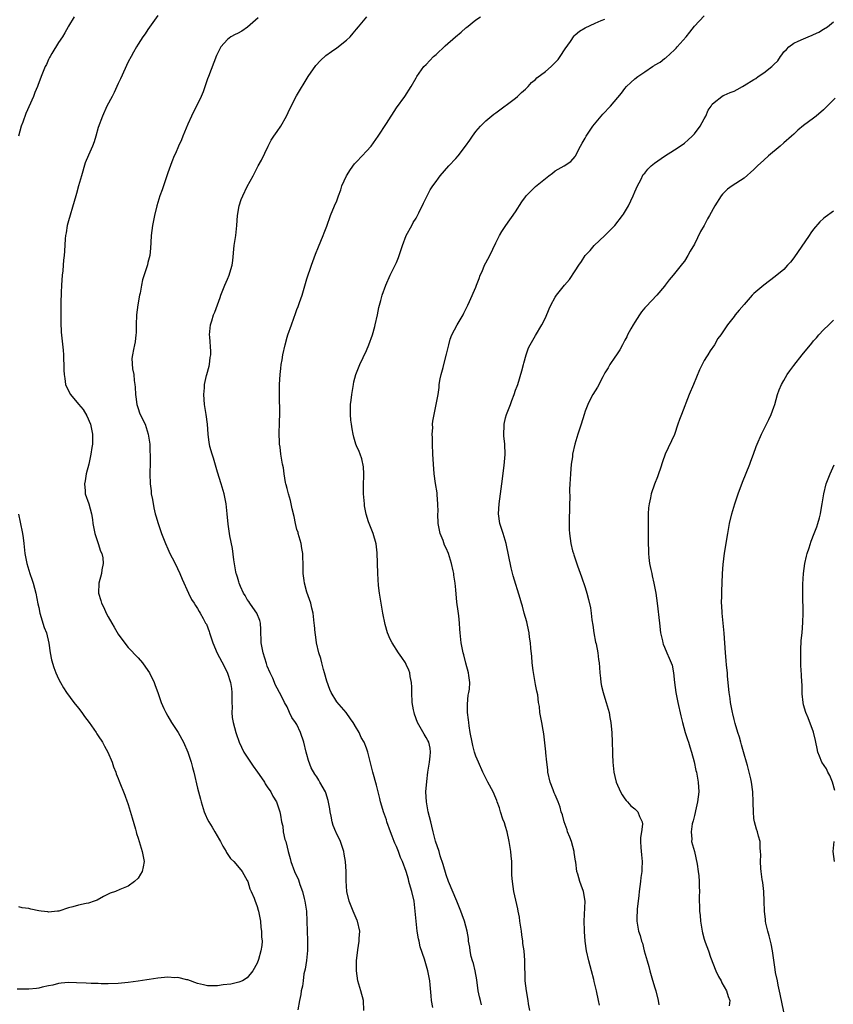
# Model space of a CAD drawing. Units: inches. Extents: x 2616000 to 2619000, y 1539000 to 1540764.
# Drawn here: x 2616893 to 2617057, y 1540016 to 1540214 of the extents above; entities that cross this region are included whole.
import ezdxf

# ---------------------------------------------------------------- set-up
doc = ezdxf.new("R2010")
doc.units = ezdxf.units.IN
doc.header["$MEASUREMENT"] = 0
doc.layers.add('LD26161539_10ft', color=93, linetype='Continuous')

msp = doc.modelspace()

# ---------------------------------------------------------------- linework, layer by layer
at = {"layer": 'LD26161539_10ft'}
for points, elevation in [([(2616921, 1540215.25), (2616919, 1540212.45), (2616918.42, 1540211.58), (2616917.99, 1540211), (2616917, 1540209.5), (2616916.7, 1540209), (2616916.11, 1540207.89), (2616915.58, 1540207), (2616915, 1540205.92), (2616913.46, 1540202.54), (2616913, 1540201.58), (2616912.22, 1540199.78), (2616911.76, 1540199), (2616910.74, 1540197), (2616909.82, 1540195), (2616909, 1540192.71), (2616908.52, 1540191), (2616908.13, 1540189.87), (2616907.8, 1540189), (2616907, 1540187.19), (2616906.38, 1540185.62), (2616905.58, 1540183), (2616905, 1540181), (2616904.58, 1540179.42), (2616904.45, 1540179), (2616904.16, 1540177.84), (2616903, 1540173.97), (2616902.76, 1540173), (2616902.5, 1540171.5), (2616902.4, 1540171), (2616902.35, 1540170.35), (2616902.17, 1540167.83), (2616902.14, 1540167), (2616902, 1540166), (2616901.95, 1540165), (2616901.86, 1540163.87), (2616901.75, 1540163), (2616901.59, 1540161), (2616901.5, 1540159.5), (2616901.46, 1540157.46), (2616901.47, 1540153.47), (2616901.55, 1540151.55), (2616901.64, 1540150.36), (2616901.92, 1540147.92), (2616901.97, 1540147), (2616901.99, 1540146.01), (2616902.05, 1540145), (2616902.08, 1540143.92), (2616902.13, 1540143), (2616902.23, 1540142.23), (2616902.42, 1540141), (2616903, 1540139.71), (2616903.37, 1540139), (2616905, 1540137.02), (2616905.97, 1540135.97), (2616906.72, 1540134.72), (2616907.41, 1540133), (2616907.71, 1540131.71), (2616907.82, 1540131), (2616907.83, 1540129.83), (2616907.8, 1540129), (2616907.67, 1540128.33), (2616907.49, 1540127), (2616907.06, 1540125), (2616906.56, 1540123), (2616906.35, 1540121.65), (2616906.2, 1540121), (2616906.36, 1540119.64), (2616906.34, 1540119), (2616907.08, 1540117), (2616907.61, 1540115), (2616907.81, 1540113.81), (2616907.87, 1540113), (2616908.28, 1540111), (2616908.99, 1540109.01), (2616909.47, 1540107.47), (2616909.68, 1540107), (2616909.88, 1540106.12), (2616909.97, 1540105), (2616909.71, 1540103.71), (2616909.65, 1540103), (2616909.09, 1540101), (2616909.01, 1540099), (2616909.51, 1540097.51), (2616909.63, 1540097), (2616910.12, 1540096.12), (2616910.6, 1540095), (2616911, 1540094.24), (2616911.7, 1540093), (2616912.18, 1540092.18), (2616913, 1540090.76), (2616913.72, 1540089.72), (2616915, 1540088.1), (2616917, 1540085.97), (2616917.87, 1540085), (2616919, 1540083.48), (2616919.32, 1540083), (2616920.25, 1540081), (2616920.46, 1540080.46), (2616920.95, 1540079), (2616921.68, 1540077), (2616922.22, 1540075.77), (2616922.59, 1540075), (2616923, 1540074.26), (2616923.73, 1540073), (2616925.06, 1540071), (2616926.13, 1540069), (2616927.04, 1540067), (2616927.69, 1540065), (2616927.95, 1540063.95), (2616928.22, 1540063), (2616929, 1540059.78), (2616929.57, 1540057.57), (2616929.68, 1540057), (2616930.3, 1540055), (2616930.51, 1540054.51), (2616931, 1540053.47), (2616931.26, 1540053), (2616931.91, 1540051.91), (2616932.49, 1540051), (2616933.38, 1540049.38), (2616933.6, 1540049), (2616934.08, 1540048.08), (2616934.73, 1540047), (2616934.82, 1540046.82), (2616935.62, 1540045.62), (2616936.27, 1540045), (2616937, 1540044.11), (2616937.97, 1540043), (2616939, 1540041.2), (2616939.08, 1540041), (2616939.49, 1540039.49), (2616939.74, 1540039), (2616940.39, 1540037.61), (2616940.6, 1540037), (2616940.69, 1540036.69), (2616941, 1540035.98), (2616941.2, 1540035.2), (2616941.28, 1540035), (2616941.62, 1540033), (2616941.74, 1540031.74), (2616941.85, 1540031), (2616941.86, 1540029.86), (2616941.97, 1540029), (2616941.89, 1540028.11), (2616941.75, 1540027), (2616941.27, 1540025.27), (2616941, 1540024.55), (2616940.09, 1540023), (2616939, 1540021.57), (2616938.03, 1540021), (2616937.29, 1540020.71), (2616937, 1540020.63), (2616935.66, 1540020.34), (2616934.16, 1540020.16), (2616933, 1540019.97), (2616931, 1540019.98), (2616930.16, 1540020.16), (2616929, 1540020.46), (2616927, 1540021.17), (2616926.82, 1540021.18), (2616925, 1540021.64), (2616924.38, 1540021.62), (2616923, 1540021.73), (2616921, 1540021.55), (2616919.26, 1540021.26), (2616918.8, 1540021.2), (2616917, 1540020.89), (2616915, 1540020.62), (2616913, 1540020.46), (2616911, 1540020.4), (2616909.59, 1540020.41), (2616909, 1540020.44), (2616907.54, 1540020.47), (2616906.54, 1540020.54), (2616904.61, 1540020.61), (2616903, 1540020.66), (2616901.5, 1540020.5), (2616901, 1540020.47), (2616899.87, 1540020.13), (2616899, 1540019.97), (2616897.71, 1540019.71), (2616897, 1540019.5), (2616896.58, 1540019.42), (2616895, 1540019.32), (2616894.69, 1540019.31), (2616892.66, 1540019.34)], 9640), ([(2616904.13, 1540215), (2616903, 1540213.12), (2616902.95, 1540213), (2616902.24, 1540211.76), (2616901.76, 1540211), (2616901, 1540209.86), (2616899.63, 1540207.63), (2616899.28, 1540207), (2616899.2, 1540206.8), (2616899, 1540206.43), (2616898.56, 1540205.44), (2616898.27, 1540205), (2616897.49, 1540203), (2616896.82, 1540201.18), (2616896.77, 1540201), (2616896.23, 1540199.77), (2616895.95, 1540199), (2616894.42, 1540195.58), (2616893.79, 1540193.79), (2616893.49, 1540193), (2616892.93, 1540191)], 9650), ([(2616941.18, 1540214.82), (2616939.05, 1540212.95), (2616937.88, 1540212.12), (2616937, 1540211.64), (2616936.55, 1540211.45), (2616935.66, 1540211), (2616935, 1540210.46), (2616933.69, 1540209), (2616933, 1540207.64), (2616932.81, 1540207.19), (2616931.17, 1540203), (2616931, 1540202.55), (2616930.09, 1540199.91), (2616929.71, 1540199), (2616927.74, 1540195), (2616927, 1540193.37), (2616926, 1540191), (2616925.74, 1540190.26), (2616925.14, 1540189), (2616924.53, 1540187.47), (2616924.3, 1540187), (2616923.83, 1540185.83), (2616923, 1540183.6), (2616921.84, 1540180.16), (2616921.39, 1540179), (2616920.75, 1540177), (2616920.28, 1540175), (2616919.91, 1540173), (2616919.67, 1540171), (2616919.58, 1540169.58), (2616919.53, 1540168.47), (2616919.35, 1540167), (2616919, 1540165.53), (2616918.89, 1540165.11), (2616917.91, 1540162.09), (2616917.69, 1540161), (2616917.4, 1540159.4), (2616917.3, 1540159), (2616916.95, 1540157.05), (2616916.7, 1540155), (2616916.61, 1540153), (2616916.6, 1540151.4), (2616916.55, 1540151), (2616916.43, 1540149.57), (2616916.27, 1540149), (2616916.06, 1540148.06), (2616915.86, 1540147), (2616915.78, 1540146.22), (2616915.86, 1540144.14), (2616916.15, 1540143), (2616916.19, 1540141.81), (2616916.37, 1540141), (2616916.45, 1540140.45), (2616916.49, 1540139), (2616916.54, 1540138.54), (2616916.74, 1540137), (2616917, 1540136.17), (2616917.32, 1540135.32), (2616917.45, 1540135), (2616918.41, 1540133), (2616919.06, 1540131), (2616919.36, 1540129), (2616919.4, 1540127.4), (2616919.47, 1540127), (2616919.41, 1540125.41), (2616919.47, 1540125), (2616919.38, 1540123.38), (2616919.4, 1540123), (2616919.41, 1540121), (2616919.62, 1540119.62), (2616919.66, 1540119), (2616919.89, 1540117.89), (2616920.19, 1540116.19), (2616920.47, 1540115), (2616920.56, 1540114.56), (2616921.02, 1540113), (2616921.71, 1540111), (2616922.52, 1540109), (2616923, 1540107.93), (2616923.39, 1540107), (2616923.86, 1540106.14), (2616924.45, 1540105), (2616925.44, 1540103), (2616925.85, 1540101.85), (2616927.14, 1540099), (2616927.76, 1540097.76), (2616928.29, 1540097), (2616928.56, 1540096.56), (2616929, 1540095.92), (2616929.32, 1540095.32), (2616929.53, 1540095), (2616930.08, 1540093.92), (2616930.6, 1540093), (2616930.76, 1540092.76), (2616931.31, 1540091.31), (2616931.37, 1540091), (2616931.82, 1540089.82), (2616932.06, 1540089), (2616932.96, 1540086.96), (2616934.34, 1540084.34), (2616935, 1540082.92), (2616935.64, 1540081), (2616935.83, 1540079.83), (2616935.91, 1540079), (2616935.89, 1540077), (2616935.92, 1540076.08), (2616935.89, 1540075), (2616935.98, 1540073.98), (2616936.15, 1540073), (2616936.66, 1540071), (2616936.75, 1540070.75), (2616937.35, 1540069), (2616938.31, 1540067), (2616939.61, 1540065), (2616940.18, 1540064.18), (2616941.04, 1540063), (2616941.82, 1540061.82), (2616942.43, 1540061), (2616942.62, 1540060.62), (2616943, 1540060.04), (2616943.73, 1540059), (2616944.14, 1540058.14), (2616944.88, 1540057), (2616945.41, 1540055.41), (2616945.56, 1540055), (2616945.66, 1540054.35), (2616945.89, 1540053), (2616946.12, 1540052.12), (2616946.24, 1540051), (2616946.57, 1540049.43), (2616946.72, 1540049), (2616947, 1540047.86), (2616947.19, 1540047), (2616947.6, 1540045.6), (2616947.74, 1540045), (2616948.52, 1540043), (2616949.3, 1540041.3), (2616949.59, 1540040.41), (2616950.11, 1540039), (2616950.46, 1540037.54), (2616950.61, 1540037), (2616950.88, 1540035), (2616950.96, 1540033), (2616951.02, 1540031), (2616951.13, 1540029.13), (2616951.11, 1540027.11), (2616950.9, 1540025.1), (2616950.67, 1540023.33), (2616950.4, 1540022.4), (2616950.22, 1540021), (2616950.1, 1540019.9), (2616949.86, 1540019), (2616949.76, 1540018.24), (2616949.52, 1540017), (2616949.18, 1540015.18)], 9630), ([(2616962.44, 1540015), (2616962.36, 1540017), (2616961.84, 1540019), (2616961.26, 1540021), (2616960.97, 1540023), (2616960.97, 1540025), (2616961.23, 1540027.23), (2616961.55, 1540029), (2616961.54, 1540029.54), (2616961.62, 1540031), (2616961.17, 1540033), (2616961.13, 1540033.13), (2616960.32, 1540035), (2616959.52, 1540037), (2616959.05, 1540039), (2616958.9, 1540041.1), (2616958.89, 1540043), (2616958.77, 1540045), (2616958.49, 1540046.49), (2616958.42, 1540047), (2616958.16, 1540047.84), (2616957.73, 1540049), (2616956.86, 1540050.86), (2616956.82, 1540051), (2616956.27, 1540052.27), (2616956.11, 1540053), (2616955.9, 1540054.1), (2616955.68, 1540055), (2616955.59, 1540055.59), (2616955.27, 1540057.27), (2616954.81, 1540058.81), (2616954.72, 1540059), (2616953.63, 1540061), (2616953.37, 1540061.37), (2616953, 1540062.02), (2616952.61, 1540062.61), (2616951.86, 1540063.86), (2616951.31, 1540065.31), (2616951, 1540066.55), (2616950.86, 1540067), (2616950.39, 1540069), (2616949.73, 1540071), (2616949, 1540072.55), (2616948.7, 1540073), (2616947.99, 1540073.99), (2616947.49, 1540075), (2616947, 1540076.11), (2616946.47, 1540077), (2616946.02, 1540077.98), (2616945.5, 1540079), (2616945, 1540079.87), (2616944.62, 1540080.62), (2616944.5, 1540081), (2616944.12, 1540081.88), (2616943.57, 1540083), (2616943, 1540084.31), (2616942.84, 1540084.84), (2616942.21, 1540087), (2616941.81, 1540089), (2616941.73, 1540091.73), (2616941.64, 1540093), (2616941.51, 1540093.51), (2616940.89, 1540095), (2616940.14, 1540096.14), (2616939.49, 1540097), (2616939.31, 1540097.31), (2616939, 1540097.74), (2616938.54, 1540098.54), (2616938.24, 1540099), (2616937.62, 1540100.38), (2616937.38, 1540101), (2616937.32, 1540101.32), (2616937, 1540102.25), (2616936.84, 1540102.84), (2616936.78, 1540103), (2616936.7, 1540103.3), (2616936.26, 1540105.74), (2616936, 1540108), (2616935.47, 1540110.53), (2616935.12, 1540112.88), (2616934.93, 1540115), (2616934.71, 1540117), (2616934.31, 1540119), (2616933.74, 1540121), (2616933, 1540123.34), (2616932.18, 1540126.18), (2616931.9, 1540127), (2616931.48, 1540128.52), (2616931.37, 1540129), (2616931.35, 1540129.35), (2616931.1, 1540131), (2616930.95, 1540133), (2616930.7, 1540135), (2616930.41, 1540137), (2616930.25, 1540139), (2616930.36, 1540140.36), (2616930.38, 1540141), (2616930.81, 1540142.81), (2616930.84, 1540143), (2616931.29, 1540144.71), (2616931.39, 1540145), (2616931.54, 1540146.46), (2616931.63, 1540147), (2616931.63, 1540147.63), (2616931.42, 1540150.58), (2616931.41, 1540151), (2616931.61, 1540153), (2616931.84, 1540153.84), (2616932.21, 1540155), (2616932.45, 1540155.55), (2616933.51, 1540158.49), (2616933.66, 1540159), (2616934.45, 1540161), (2616935, 1540162.2), (2616935.34, 1540163), (2616935.47, 1540163.47), (2616935.94, 1540165), (2616936.06, 1540165.94), (2616936.35, 1540169), (2616936.68, 1540171), (2616936.92, 1540173), (2616937.03, 1540175), (2616937.34, 1540177), (2616937.79, 1540178.21), (2616938.1, 1540179), (2616939, 1540180.86), (2616940.18, 1540183), (2616941.21, 1540185), (2616941.84, 1540186.16), (2616943.17, 1540189), (2616943.83, 1540190.17), (2616944.32, 1540191), (2616945, 1540191.94), (2616945.74, 1540193), (2616946.86, 1540195), (2616947.53, 1540196.47), (2616948.9, 1540199.1), (2616951.26, 1540203), (2616952.8, 1540205.2), (2616953.76, 1540206.24), (2616954.81, 1540207.19), (2616955.95, 1540208.05), (2616957, 1540208.75), (2616959, 1540210.32), (2616959.68, 1540211), (2616960.3, 1540211.7), (2616961, 1540212.52), (2616961.36, 1540213), (2616963.04, 1540215)], 9620), ([(2616976.37, 1540015.63), (2616976.11, 1540017), (2616975.99, 1540017.99), (2616975.84, 1540020.16), (2616975.75, 1540021), (2616975.37, 1540023), (2616974.64, 1540025.36), (2616973.83, 1540027.83), (2616973.58, 1540029), (2616973.46, 1540029.46), (2616973.21, 1540031), (2616972.97, 1540033), (2616972.81, 1540035), (2616972.56, 1540037), (2616972.1, 1540039), (2616971.84, 1540039.84), (2616971.55, 1540041), (2616971.42, 1540041.42), (2616971.01, 1540043), (2616970.27, 1540045), (2616969.84, 1540045.84), (2616969.42, 1540047), (2616969, 1540048), (2616968.68, 1540048.68), (2616968.57, 1540049), (2616968.13, 1540050.13), (2616967.81, 1540051), (2616967.12, 1540053), (2616967, 1540053.4), (2616966.4, 1540055), (2616966.11, 1540056.11), (2616965.8, 1540057), (2616965.69, 1540057.69), (2616965.32, 1540059), (2616965, 1540060.36), (2616964.27, 1540063), (2616963.27, 1540067), (2616963, 1540067.79), (2616962.52, 1540069), (2616961.95, 1540069.95), (2616961.5, 1540071), (2616961.29, 1540071.29), (2616961, 1540071.84), (2616960.31, 1540073), (2616959.74, 1540073.74), (2616958.93, 1540075), (2616957, 1540077.16), (2616955.86, 1540079), (2616955.59, 1540079.59), (2616955, 1540081.3), (2616954.57, 1540083), (2616954.36, 1540083.64), (2616954, 1540085), (2616953.83, 1540085.83), (2616953.42, 1540087), (2616952.94, 1540089), (2616952.72, 1540090.72), (2616952.64, 1540091), (2616952.54, 1540092.54), (2616952.46, 1540093), (2616952.37, 1540093.63), (2616952.24, 1540095), (2616952.01, 1540096.01), (2616951.78, 1540097), (2616951, 1540099.23), (2616950.51, 1540101), (2616950.46, 1540101.54), (2616950.26, 1540103), (2616950.22, 1540104.22), (2616950.24, 1540105), (2616950.17, 1540106.17), (2616950.15, 1540107), (2616950, 1540108), (2616949.81, 1540109), (2616949.66, 1540109.66), (2616949.26, 1540111), (2616949.21, 1540111.21), (2616949, 1540111.83), (2616948.71, 1540113), (2616948.42, 1540114.42), (2616948, 1540116), (2616947.81, 1540117), (2616947.69, 1540117.69), (2616947.27, 1540119), (2616947.25, 1540119.25), (2616947, 1540120.11), (2616946.84, 1540120.84), (2616946.78, 1540121), (2616946.7, 1540121.3), (2616946.41, 1540123), (2616946.26, 1540124.26), (2616946.1, 1540125), (2616945.77, 1540127), (2616945.59, 1540128.41), (2616945.5, 1540129), (2616945.47, 1540129.46), (2616945.43, 1540131), (2616945.44, 1540131.44), (2616945.5, 1540133), (2616945.53, 1540135.53), (2616945.47, 1540138.53), (2616945.47, 1540140.53), (2616945.48, 1540141), (2616945.59, 1540143), (2616945.75, 1540144.25), (2616945.83, 1540145), (2616946.02, 1540145.98), (2616946.18, 1540147), (2616946.59, 1540149), (2616947, 1540150.53), (2616947.14, 1540151), (2616947.88, 1540153), (2616948.37, 1540154.37), (2616948.72, 1540155.28), (2616949, 1540156.09), (2616949.26, 1540156.74), (2616949.49, 1540157.49), (2616950.02, 1540159), (2616951, 1540162.26), (2616951.93, 1540165), (2616952.74, 1540167.26), (2616953.31, 1540168.69), (2616954.27, 1540171), (2616954.46, 1540171.54), (2616955, 1540172.89), (2616955.74, 1540175), (2616956.56, 1540177), (2616957, 1540178), (2616957.35, 1540179), (2616957.8, 1540180.2), (2616958.06, 1540181), (2616958.97, 1540183), (2616959.75, 1540184.25), (2616960.61, 1540185.39), (2616961, 1540185.82), (2616962.14, 1540187), (2616963, 1540187.99), (2616963.93, 1540189), (2616965.36, 1540191), (2616967, 1540193.52), (2616969, 1540196.67), (2616970.68, 1540199), (2616971.98, 1540201), (2616973, 1540202.76), (2616973.12, 1540203), (2616974.56, 1540205), (2616975, 1540205.42), (2616975.75, 1540206.25), (2616976.5, 1540207), (2616977, 1540207.45), (2616978.82, 1540209.18), (2616980.92, 1540211), (2616982.08, 1540211.92), (2616983, 1540212.76), (2616983.14, 1540212.86), (2616985, 1540214.37), (2616985.97, 1540215)], 9610), ([(2616986.17, 1540016.17), (2616985.92, 1540017), (2616985.74, 1540017.74), (2616985.49, 1540019), (2616985.18, 1540021.18), (2616984.85, 1540023), (2616984.51, 1540024.51), (2616984.35, 1540025), (2616984.1, 1540025.9), (2616983.85, 1540027), (2616983.77, 1540027.77), (2616983.55, 1540029), (2616983.51, 1540029.51), (2616983.26, 1540031), (2616983, 1540031.98), (2616982.7, 1540033), (2616982.28, 1540034.28), (2616981.96, 1540035), (2616981.71, 1540035.71), (2616981.18, 1540037), (2616979.49, 1540041), (2616979, 1540042.31), (2616978.43, 1540044.43), (2616977.85, 1540046.15), (2616977.61, 1540047), (2616976.91, 1540049.09), (2616976.42, 1540051), (2616976.15, 1540052.15), (2616975.93, 1540053), (2616975.44, 1540055), (2616975.07, 1540057), (2616974.97, 1540059), (2616975.11, 1540061.11), (2616975.35, 1540063), (2616975.7, 1540065), (2616975.78, 1540066.22), (2616975.89, 1540067), (2616975.8, 1540067.8), (2616975.51, 1540069), (2616975.35, 1540069.35), (2616975, 1540069.98), (2616974.62, 1540070.62), (2616973.28, 1540073), (2616972.66, 1540074.66), (2616972.56, 1540075), (2616972.48, 1540075.52), (2616972.2, 1540077), (2616972.11, 1540079), (2616972.1, 1540080.1), (2616972.05, 1540081), (2616971.79, 1540082.21), (2616971.69, 1540083), (2616971.53, 1540083.53), (2616971, 1540084.68), (2616970.82, 1540085), (2616970.09, 1540086.09), (2616969.44, 1540087), (2616968.13, 1540089), (2616967.74, 1540089.74), (2616967.24, 1540091), (2616966.73, 1540092.73), (2616966.27, 1540095), (2616965.93, 1540097), (2616965.83, 1540097.83), (2616965.63, 1540099), (2616965.44, 1540100.56), (2616965.27, 1540103), (2616965.15, 1540107.15), (2616964.94, 1540108.94), (2616964.31, 1540111), (2616963.37, 1540113.37), (2616962.92, 1540114.93), (2616962.62, 1540116.62), (2616962.57, 1540117), (2616962.39, 1540119), (2616962.39, 1540120.39), (2616962.37, 1540121), (2616962.46, 1540122.46), (2616962.43, 1540123), (2616962.41, 1540124.41), (2616962.08, 1540126.08), (2616961.71, 1540127), (2616961.53, 1540127.53), (2616961, 1540128.68), (2616960.87, 1540129), (2616960.43, 1540130.43), (2616960.28, 1540131), (2616960.08, 1540132.08), (2616959.94, 1540133), (2616959.85, 1540133.85), (2616959.77, 1540135), (2616959.8, 1540136.2), (2616959.8, 1540137), (2616959.88, 1540137.88), (2616960.02, 1540139), (2616960.36, 1540141), (2616960.47, 1540141.53), (2616960.84, 1540143), (2616961.63, 1540145), (2616963, 1540147.87), (2616963.47, 1540149), (2616964.19, 1540151), (2616964.68, 1540152.68), (2616964.76, 1540153), (2616965.2, 1540155), (2616965.47, 1540156.53), (2616965.89, 1540157.89), (2616966.16, 1540159), (2616966.88, 1540161), (2616967.77, 1540163), (2616968.75, 1540165), (2616969, 1540165.57), (2616969.41, 1540166.59), (2616970.23, 1540169), (2616971, 1540170.98), (2616972.13, 1540173), (2616972.42, 1540173.58), (2616973, 1540174.51), (2616973.27, 1540175), (2616973.54, 1540175.54), (2616974.47, 1540177.53), (2616975, 1540178.55), (2616975.13, 1540178.87), (2616975.84, 1540180.16), (2616976.36, 1540181), (2616977, 1540181.85), (2616977.46, 1540182.53), (2616977.81, 1540183), (2616979.57, 1540185), (2616981, 1540186.52), (2616981.42, 1540187), (2616982.95, 1540189), (2616983.82, 1540190.18), (2616984.34, 1540191), (2616985, 1540191.96), (2616985.95, 1540193), (2616987, 1540194.07), (2616988.61, 1540195.39), (2616989, 1540195.69), (2616993, 1540198.62), (2616993.42, 1540199), (2616994.2, 1540199.8), (2616995, 1540200.43), (2616995.53, 1540201), (2616996.2, 1540201.8), (2616997, 1540202.4), (2616997.29, 1540202.71), (2616999, 1540204.03), (2617000.17, 1540205), (2617000.6, 1540205.4), (2617001, 1540205.8), (2617001.58, 1540206.42), (2617001.99, 1540207), (2617003, 1540208.59), (2617004.04, 1540210.04), (2617004.81, 1540211.19), (2617005, 1540211.36), (2617005.91, 1540212.09), (2617007, 1540212.77), (2617009, 1540213.71), (2617010.25, 1540214.25), (2617011, 1540214.55)], 9600), ([(2616995.86, 1540015), (2616995.63, 1540016.37), (2616995.57, 1540017), (2616995.19, 1540019), (2616994.95, 1540021), (2616994.89, 1540025.11), (2616994.73, 1540027), (2616994.5, 1540028.5), (2616994.47, 1540029), (2616994.26, 1540030.26), (2616994.18, 1540031), (2616993.88, 1540033), (2616993.78, 1540033.78), (2616993.52, 1540035), (2616993.46, 1540035.46), (2616992.67, 1540039), (2616992.36, 1540041), (2616992.28, 1540042.28), (2616992.25, 1540043), (2616992.26, 1540043.74), (2616992.23, 1540045), (2616992.13, 1540046.13), (2616992.08, 1540047), (2616991.75, 1540049), (2616991.29, 1540051), (2616991, 1540052.03), (2616990.76, 1540052.76), (2616990.47, 1540053.53), (2616989.97, 1540055), (2616989.79, 1540055.79), (2616989.31, 1540057), (2616989.25, 1540057.25), (2616989, 1540057.76), (2616988.5, 1540059), (2616987.45, 1540061), (2616987, 1540061.75), (2616986.6, 1540062.6), (2616986.43, 1540063), (2616985.51, 1540065), (2616985, 1540066.23), (2616984.73, 1540067), (2616984.37, 1540068.37), (2616984.24, 1540069), (2616983.87, 1540071), (2616983.66, 1540072.34), (2616983.57, 1540073), (2616983.53, 1540073.53), (2616983.36, 1540075), (2616983.34, 1540076.66), (2616983.49, 1540078.51), (2616983.6, 1540079), (2616983.71, 1540079.71), (2616983.78, 1540081), (2616983.59, 1540082.41), (2616983.53, 1540083), (2616983, 1540084.95), (2616982.58, 1540086.58), (2616982.48, 1540087), (2616982.07, 1540089), (2616981.82, 1540091), (2616981.76, 1540091.76), (2616981.69, 1540093), (2616981.56, 1540094.44), (2616981.42, 1540095.42), (2616981.2, 1540097.2), (2616981, 1540099.67), (2616980.87, 1540101), (2616980.61, 1540102.61), (2616980.57, 1540103), (2616980.47, 1540103.53), (2616980.13, 1540105), (2616979.49, 1540107), (2616979, 1540108.06), (2616978.69, 1540108.69), (2616978.41, 1540109.59), (2616977.84, 1540111), (2616977.66, 1540111.66), (2616977.44, 1540113), (2616977.37, 1540115), (2616977.39, 1540115.39), (2616977.38, 1540117), (2616977.23, 1540118.77), (2616977.22, 1540119.22), (2616976.9, 1540121.1), (2616976.64, 1540123), (2616976.47, 1540125), (2616976.36, 1540127), (2616976.27, 1540129), (2616976.27, 1540130.27), (2616976.24, 1540131), (2616976.32, 1540132.32), (2616976.31, 1540133), (2616976.34, 1540133.66), (2616976.59, 1540135), (2616977.05, 1540137), (2616977.4, 1540139), (2616977.6, 1540140.4), (2616977.65, 1540141), (2616977.85, 1540142.15), (2616978.01, 1540143), (2616978.4, 1540144.4), (2616978.54, 1540145), (2616979.1, 1540147.1), (2616979.54, 1540149), (2616979.87, 1540150.13), (2616980.19, 1540151), (2616981.27, 1540153), (2616982.43, 1540155), (2616982.61, 1540155.39), (2616983, 1540156.14), (2616983.26, 1540156.74), (2616983.4, 1540157), (2616983.74, 1540157.74), (2616985, 1540160.6), (2616985.15, 1540161), (2616985.69, 1540162.31), (2616985.91, 1540163), (2616986.25, 1540163.75), (2616986.76, 1540165), (2616987, 1540165.49), (2616987.8, 1540167), (2616989, 1540169.5), (2616989.76, 1540171), (2616990.22, 1540171.78), (2616991.02, 1540173), (2616993, 1540175.79), (2616994.26, 1540177.74), (2616995, 1540178.79), (2616995.17, 1540179), (2616997, 1540180.84), (2616999, 1540182.5), (2616999.73, 1540183), (2617000.46, 1540183.54), (2617001, 1540183.99), (2617002.81, 1540185), (2617004.12, 1540185.88), (2617005, 1540186.91), (2617005.06, 1540187), (2617006.08, 1540189), (2617006.43, 1540189.57), (2617007, 1540190.57), (2617007.19, 1540191), (2617008.57, 1540193), (2617010.6, 1540195.4), (2617012.14, 1540197), (2617014.33, 1540199.67), (2617015, 1540200.6), (2617015.37, 1540201), (2617016.23, 1540201.77), (2617017, 1540202.51), (2617017.6, 1540203), (2617019, 1540203.95), (2617020.6, 1540205), (2617020.86, 1540205.14), (2617021, 1540205.25), (2617022.13, 1540205.87), (2617023, 1540206.6), (2617023.23, 1540206.77), (2617025, 1540208.38), (2617025.31, 1540208.69), (2617025.57, 1540209), (2617027.32, 1540211), (2617028.09, 1540211.91), (2617029, 1540213.13), (2617031, 1540215.21)], 9590), ([(2617009.89, 1540016.11), (2617009.71, 1540017), (2617009.27, 1540019), (2617008.83, 1540020.83), (2617008.75, 1540021.25), (2617008.31, 1540023), (2617008, 1540024), (2617007.75, 1540025), (2617007.3, 1540027), (2617007.05, 1540029), (2617006.91, 1540030.91), (2617006.87, 1540031.13), (2617006.81, 1540033), (2617006.99, 1540037), (2617006.69, 1540039), (2617006.23, 1540040.23), (2617005.97, 1540041), (2617005.54, 1540042.46), (2617005.34, 1540043), (2617005.12, 1540044.88), (2617005.07, 1540045.07), (2617004.83, 1540046.83), (2617004.82, 1540047), (2617004.24, 1540049), (2617003.92, 1540049.92), (2617003.49, 1540051), (2617003.4, 1540051.4), (2617002.77, 1540053), (2617002.43, 1540054.43), (2617002.19, 1540055), (2617001.96, 1540055.96), (2617001.57, 1540057), (2617001, 1540058.39), (2617000.81, 1540058.81), (2617000.6, 1540059.4), (2616999.96, 1540061), (2616999.51, 1540063), (2616999.48, 1540063.48), (2616999.29, 1540065), (2616999.11, 1540066.89), (2616999.11, 1540067.11), (2616998.72, 1540070.72), (2616998.54, 1540071.46), (2616998.3, 1540073), (2616997.92, 1540075), (2616997.83, 1540076.17), (2616997.65, 1540077), (2616997.47, 1540078.53), (2616997.27, 1540079.27), (2616997, 1540080.64), (2616996.65, 1540082.65), (2616996.53, 1540083.47), (2616996.35, 1540085), (2616996.27, 1540086.27), (2616996.06, 1540087.94), (2616996.01, 1540089), (2616995.84, 1540090.16), (2616995.77, 1540091), (2616995.41, 1540092.59), (2616995.27, 1540093.27), (2616994.77, 1540095), (2616994.39, 1540096.39), (2616994.19, 1540097), (2616993.93, 1540097.93), (2616992.53, 1540102.53), (2616992.12, 1540104.12), (2616991.11, 1540109), (2616990.5, 1540111), (2616989.84, 1540113), (2616989.55, 1540115), (2616989.68, 1540117), (2616990.25, 1540121), (2616990.73, 1540124.73), (2616990.89, 1540126.89), (2616990.82, 1540129), (2616990.66, 1540130.66), (2616990.64, 1540131), (2616990.68, 1540132.68), (2616990.71, 1540133), (2616991, 1540134.31), (2616991.18, 1540135), (2616991.96, 1540137), (2616992.23, 1540137.77), (2616992.72, 1540139), (2616993, 1540139.89), (2616993.3, 1540140.7), (2616993.43, 1540141), (2616994.27, 1540143.73), (2616994.58, 1540145), (2616994.69, 1540145.31), (2616995.13, 1540147), (2616995.63, 1540148.37), (2616995.93, 1540149), (2616997, 1540150.89), (2616998.31, 1540153), (2616999, 1540154.4), (2616999.79, 1540156.21), (2617000.11, 1540157), (2617001, 1540158.57), (2617001.26, 1540159), (2617002.87, 1540161), (2617003.84, 1540162.16), (2617005, 1540163.87), (2617005.72, 1540165), (2617006.26, 1540165.74), (2617007.04, 1540167), (2617008, 1540168), (2617008.81, 1540169), (2617011, 1540171.01), (2617012.98, 1540173.02), (2617014.52, 1540175), (2617014.71, 1540175.29), (2617015.72, 1540177), (2617016.68, 1540179), (2617017, 1540179.76), (2617017.57, 1540181), (2617018.21, 1540182.21), (2617018.72, 1540183.28), (2617019, 1540183.57), (2617019.64, 1540184.36), (2617020.32, 1540185), (2617021, 1540185.54), (2617023, 1540186.96), (2617025, 1540188.22), (2617026.16, 1540189), (2617027, 1540189.6), (2617027.78, 1540190.22), (2617028.56, 1540191), (2617029, 1540191.49), (2617030.14, 1540193), (2617031, 1540194.5), (2617031.31, 1540195), (2617031.79, 1540196.22), (2617032.38, 1540197), (2617032.58, 1540197.42), (2617033, 1540197.79), (2617034.53, 1540199), (2617034.82, 1540199.18), (2617035, 1540199.24), (2617036.2, 1540199.8), (2617037, 1540200.07), (2617037.61, 1540200.39), (2617038.67, 1540201), (2617039, 1540201.16), (2617041, 1540202.41), (2617041.38, 1540202.62), (2617041.88, 1540203), (2617043, 1540203.73), (2617044.61, 1540205), (2617044.82, 1540205.18), (2617045, 1540205.39), (2617045.83, 1540206.17), (2617046.35, 1540207), (2617046.63, 1540207.37), (2617047, 1540207.94), (2617047.54, 1540208.46), (2617048.05, 1540209), (2617049, 1540209.72), (2617049.9, 1540210.1), (2617051, 1540210.61), (2617051.93, 1540211), (2617052.71, 1540211.29), (2617053, 1540211.47), (2617054.06, 1540211.94), (2617055, 1540212.53), (2617055.81, 1540213), (2617057, 1540213.99)], 9580), ([(2617057.35, 1540198.65), (2617055.36, 1540196.64), (2617055, 1540196.29), (2617053.5, 1540195), (2617053, 1540194.6), (2617051, 1540193.11), (2617049.83, 1540192.17), (2617049, 1540191.42), (2617048.56, 1540191), (2617047, 1540189.62), (2617046.29, 1540189), (2617043.92, 1540187), (2617043, 1540186.18), (2617041.73, 1540185), (2617041, 1540184.26), (2617039, 1540182.52), (2617036.63, 1540181), (2617035.69, 1540180.31), (2617034.66, 1540179.34), (2617034.39, 1540179), (2617033.12, 1540177), (2617032.08, 1540175), (2617031.68, 1540174.32), (2617030.97, 1540173), (2617030.23, 1540171.77), (2617029, 1540169.23), (2617028.18, 1540167.82), (2617027.72, 1540167), (2617027, 1540165.83), (2617026.62, 1540165.38), (2617026.35, 1540165), (2617024.75, 1540163), (2617023.92, 1540162.08), (2617023.15, 1540161), (2617023, 1540160.81), (2617021.45, 1540159), (2617019.27, 1540156.73), (2617019, 1540156.43), (2617018.38, 1540155.62), (2617017.95, 1540155), (2617017, 1540153.54), (2617016.66, 1540153), (2617016.2, 1540152.2), (2617015.55, 1540151), (2617015.38, 1540150.62), (2617015, 1540149.95), (2617014.54, 1540149), (2617014.02, 1540147.98), (2617013.36, 1540147), (2617013, 1540146.52), (2617012, 1540145), (2617011.64, 1540144.36), (2617011, 1540143.33), (2617010.56, 1540142.56), (2617009.5, 1540140.5), (2617009, 1540139.72), (2617008.58, 1540139), (2617008.03, 1540137.97), (2617007.55, 1540137), (2617007, 1540135.62), (2617006.8, 1540135), (2617006.21, 1540133), (2617005.81, 1540131.81), (2617005.57, 1540131), (2617004.94, 1540129), (2617004.5, 1540127), (2617004.45, 1540126.45), (2617004.23, 1540125), (2617004.06, 1540123), (2617004.03, 1540121.97), (2617003.94, 1540121), (2617003.87, 1540119.87), (2617003.9, 1540118.1), (2617003.85, 1540117), (2617003.87, 1540116.13), (2617003.77, 1540113.77), (2617003.81, 1540111.81), (2617003.84, 1540111), (2617003.99, 1540109.99), (2617004.12, 1540109), (2617004.5, 1540107.5), (2617004.64, 1540107), (2617004.74, 1540106.74), (2617005.5, 1540104.5), (2617006.31, 1540102.31), (2617007, 1540100.16), (2617007.36, 1540099), (2617007.71, 1540097.71), (2617008.08, 1540096.08), (2617008.22, 1540095), (2617008.38, 1540093.62), (2617008.58, 1540092.58), (2617008.78, 1540091), (2617009.12, 1540089.12), (2617009.2, 1540088.8), (2617009.55, 1540087), (2617009.69, 1540085.69), (2617009.83, 1540085), (2617009.92, 1540084.08), (2617009.96, 1540083), (2617010.12, 1540081.88), (2617010.19, 1540081), (2617010.32, 1540080.32), (2617010.66, 1540079), (2617011, 1540077.88), (2617011.28, 1540077), (2617011.83, 1540075), (2617011.99, 1540073.99), (2617012.19, 1540073), (2617012.24, 1540072.24), (2617012.38, 1540071), (2617012.48, 1540069), (2617012.5, 1540067), (2617012.53, 1540066.53), (2617012.56, 1540065), (2617012.78, 1540063), (2617013, 1540062.09), (2617013.29, 1540061), (2617014.16, 1540059), (2617014.44, 1540058.44), (2617015, 1540057.6), (2617015.26, 1540057.26), (2617015.53, 1540057), (2617016.23, 1540056.23), (2617017, 1540055.61), (2617017.32, 1540055.32), (2617017.59, 1540055), (2617017.94, 1540054.06), (2617018.48, 1540053), (2617018.55, 1540052.55), (2617018.38, 1540051), (2617018.15, 1540049.85), (2617018.19, 1540049), (2617018.2, 1540047.8), (2617018.36, 1540046.36), (2617018.5, 1540045), (2617018.44, 1540043.56), (2617018.45, 1540043), (2617018.22, 1540041.78), (2617018.16, 1540041), (2617017.89, 1540039), (2617017.83, 1540038.17), (2617017.66, 1540037), (2617017.47, 1540035.47), (2617017.41, 1540033.41), (2617017.42, 1540033), (2617017.75, 1540031), (2617018.08, 1540030.08), (2617018.35, 1540029), (2617018.55, 1540028.55), (2617018.93, 1540027), (2617019.47, 1540025), (2617019.87, 1540023.87), (2617020.02, 1540023), (2617020.43, 1540021.57), (2617021, 1540019.8), (2617021.24, 1540019), (2617021.71, 1540017), (2617021.82, 1540016.18)], 9570), ([(2617057, 1540175.9), (2617055.33, 1540174.68), (2617055, 1540174.42), (2617054.28, 1540173.72), (2617053, 1540172.25), (2617052.47, 1540171.53), (2617052.13, 1540171), (2617049, 1540166.48), (2617048.35, 1540165.65), (2617047.77, 1540165), (2617047, 1540164.14), (2617045.28, 1540162.72), (2617044.12, 1540161.88), (2617042.97, 1540161.03), (2617041, 1540159.32), (2617040.66, 1540159), (2617039, 1540157.11), (2617038, 1540156), (2617037.23, 1540155), (2617037, 1540154.68), (2617035.69, 1540153), (2617034.33, 1540151), (2617033.74, 1540150.26), (2617033.04, 1540149), (2617032.19, 1540147.81), (2617031.72, 1540147), (2617031.42, 1540146.58), (2617031, 1540145.81), (2617030.69, 1540145.31), (2617030.55, 1540145), (2617030.02, 1540143.98), (2617028.83, 1540141), (2617027.96, 1540139), (2617026.39, 1540135), (2617026.01, 1540133.99), (2617025.7, 1540133), (2617025, 1540130.92), (2617023.14, 1540127), (2617022.58, 1540125.42), (2617022.2, 1540124.2), (2617021.79, 1540123), (2617021.55, 1540122.45), (2617021, 1540120.94), (2617020.33, 1540119), (2617020.17, 1540118.17), (2617019.89, 1540117), (2617019.79, 1540116.21), (2617019.71, 1540115), (2617019.68, 1540113), (2617019.68, 1540109), (2617019.74, 1540107.74), (2617019.75, 1540107), (2617019.84, 1540106.16), (2617020, 1540105), (2617020.24, 1540103.76), (2617020.41, 1540103), (2617020.53, 1540102.53), (2617020.86, 1540101), (2617021.25, 1540099), (2617021.53, 1540097), (2617021.97, 1540093), (2617022.21, 1540091), (2617022.57, 1540089.43), (2617022.65, 1540089), (2617022.74, 1540088.74), (2617023, 1540088.17), (2617023.49, 1540087), (2617023.96, 1540085.96), (2617024.36, 1540085), (2617024.51, 1540084.51), (2617024.8, 1540083), (2617025, 1540081), (2617025.29, 1540079), (2617025.7, 1540077), (2617026.31, 1540074.31), (2617026.63, 1540073), (2617027.16, 1540071), (2617027.59, 1540069.59), (2617027.79, 1540069), (2617028.07, 1540068.07), (2617028.43, 1540067), (2617028.94, 1540065.06), (2617029.32, 1540063.32), (2617029.41, 1540063), (2617029.79, 1540061), (2617029.88, 1540059), (2617029.63, 1540057), (2617029.22, 1540055.22), (2617029.15, 1540054.85), (2617029, 1540054.28), (2617028.78, 1540053.22), (2617028.59, 1540052.59), (2617028.36, 1540051), (2617028.48, 1540049.52), (2617028.46, 1540049), (2617029, 1540047.04), (2617029.55, 1540044.45), (2617029.74, 1540043), (2617029.89, 1540042.11), (2617029.96, 1540041), (2617029.97, 1540039.96), (2617030.03, 1540039), (2617029.98, 1540038.02), (2617030, 1540037), (2617030.07, 1540036.07), (2617030.04, 1540035), (2617030.14, 1540034.14), (2617030.22, 1540033), (2617030.58, 1540031), (2617030.65, 1540030.65), (2617031, 1540029.37), (2617031.2, 1540028.8), (2617031.88, 1540027), (2617032.27, 1540025.73), (2617033.34, 1540023), (2617033.87, 1540021.87), (2617034.38, 1540021), (2617034.56, 1540020.56), (2617035.48, 1540019), (2617035.82, 1540017.82), (2617036.12, 1540017), (2617036.02, 1540015.98)], 9560), ([(2617047, 1540014.75), (2617046.31, 1540018.31), (2617045.87, 1540020.13), (2617045.71, 1540021), (2617045.36, 1540022.64), (2617045.26, 1540023.26), (2617044.76, 1540027), (2617044.45, 1540028.45), (2617044.07, 1540030.07), (2617043.78, 1540031), (2617043.4, 1540032.6), (2617043.33, 1540033), (2617043.31, 1540033.31), (2617043.12, 1540035), (2617043.07, 1540037), (2617042.96, 1540039), (2617042.76, 1540040.76), (2617042.64, 1540041.36), (2617042.42, 1540043), (2617042.37, 1540043.63), (2617042.31, 1540045), (2617042.37, 1540046.37), (2617042.34, 1540047), (2617042.23, 1540047.77), (2617042.22, 1540049), (2617041.9, 1540050.1), (2617041.69, 1540051), (2617041.5, 1540051.5), (2617041.1, 1540053), (2617041, 1540053.68), (2617040.88, 1540055), (2617040.83, 1540056.83), (2617040.84, 1540057), (2617040.76, 1540059), (2617040.51, 1540061), (2617040.35, 1540061.65), (2617040.06, 1540063), (2617039.67, 1540064.33), (2617039.5, 1540065), (2617039, 1540066.58), (2617038.5, 1540068.5), (2617038.33, 1540069), (2617038.06, 1540070.06), (2617037.74, 1540071), (2617037.19, 1540072.81), (2617037, 1540073.57), (2617036.75, 1540074.75), (2617036.68, 1540075), (2617036.3, 1540077), (2617036.21, 1540077.79), (2617036.03, 1540079), (2617035.69, 1540082.31), (2617035.65, 1540083), (2617035.48, 1540084.52), (2617035.44, 1540085.44), (2617035.28, 1540087), (2617034.98, 1540090.98), (2617034.58, 1540095), (2617034.52, 1540096.52), (2617034.48, 1540097), (2617034.52, 1540098.52), (2617034.52, 1540099.48), (2617034.6, 1540101), (2617034.66, 1540103), (2617034.78, 1540104.78), (2617035.08, 1540107.08), (2617035.74, 1540111), (2617036.1, 1540113), (2617036.56, 1540115), (2617037.16, 1540117), (2617037.84, 1540119), (2617038.67, 1540121.33), (2617040.19, 1540125), (2617040.39, 1540125.6), (2617040.93, 1540127), (2617041.44, 1540128.56), (2617041.62, 1540129), (2617042.49, 1540131), (2617043, 1540131.92), (2617043.54, 1540133), (2617043.98, 1540133.98), (2617044.48, 1540135), (2617045, 1540136.42), (2617045.2, 1540137), (2617045.77, 1540139), (2617046.09, 1540139.91), (2617046.54, 1540141), (2617047, 1540141.84), (2617047.71, 1540143), (2617048.21, 1540143.79), (2617049, 1540144.85), (2617050.68, 1540147), (2617052.64, 1540149.36), (2617053, 1540149.82), (2617053.6, 1540150.4), (2617054.07, 1540151), (2617055, 1540152.03), (2617056.07, 1540153), (2617057, 1540153.97)], 9550), ([(2617057.27, 1540059.27), (2617056.82, 1540061), (2617056.31, 1540062.31), (2617055.9, 1540063), (2617055.63, 1540063.63), (2617054.67, 1540065), (2617054.21, 1540066.21), (2617053.84, 1540067), (2617053.73, 1540067.73), (2617053.45, 1540069), (2617053.39, 1540069.39), (2617053.02, 1540071.02), (2617051.94, 1540073.94), (2617051.44, 1540075), (2617051, 1540076.51), (2617050.88, 1540077), (2617050.74, 1540078.74), (2617050.69, 1540079), (2617050.68, 1540080.68), (2617050.63, 1540081), (2617050.57, 1540082.57), (2617050.43, 1540084.43), (2617050.44, 1540085.56), (2617050.41, 1540087), (2617050.43, 1540087.57), (2617050.54, 1540089.46), (2617050.7, 1540091), (2617050.86, 1540093.14), (2617050.89, 1540095), (2617050.83, 1540098.83), (2617050.85, 1540100.85), (2617050.95, 1540103), (2617051.22, 1540105), (2617051.56, 1540106.44), (2617051.73, 1540107), (2617052.12, 1540108.12), (2617052.53, 1540109.47), (2617053.15, 1540111), (2617053.66, 1540112.34), (2617053.89, 1540113), (2617054.17, 1540114.17), (2617054.42, 1540115), (2617054.66, 1540116.66), (2617054.73, 1540117), (2617055.04, 1540119), (2617055.57, 1540121), (2617056.35, 1540123), (2617057.15, 1540124.85)], 9540), ([(2616892.94, 1540114.94), (2616893.29, 1540113.29), (2616893.75, 1540111), (2616893.84, 1540110.16), (2616894, 1540109), (2616894.21, 1540107), (2616894.59, 1540105), (2616895.21, 1540103), (2616895.65, 1540101.65), (2616895.89, 1540101), (2616896.44, 1540099), (2616896.85, 1540096.85), (2616897, 1540096.15), (2616897.22, 1540095), (2616898.13, 1540092.13), (2616898.55, 1540091), (2616899.04, 1540088.96), (2616899.33, 1540087), (2616899.58, 1540085.58), (2616900.05, 1540084.05), (2616900.47, 1540083), (2616901, 1540081.79), (2616901.41, 1540081), (2616901.97, 1540079.97), (2616902.59, 1540079), (2616904.08, 1540077), (2616905, 1540075.87), (2616905.65, 1540075), (2616906.2, 1540074.2), (2616907.15, 1540073), (2616908.56, 1540071), (2616908.72, 1540070.72), (2616909, 1540070.31), (2616909.83, 1540069), (2616910.23, 1540068.23), (2616910.92, 1540067), (2616911.77, 1540065), (2616912.04, 1540064.04), (2616912.52, 1540063), (2616912.62, 1540062.62), (2616913, 1540061.74), (2616913.19, 1540061.19), (2616913.48, 1540060.52), (2616914.07, 1540059), (2616914.34, 1540058.34), (2616914.83, 1540057), (2616914.88, 1540056.88), (2616915, 1540056.51), (2616915.79, 1540053.78), (2616916.46, 1540051.54), (2616916.6, 1540051), (2616916.66, 1540050.66), (2616917, 1540049.68), (2616917.84, 1540047), (2616918, 1540046), (2616918.22, 1540045), (2616918.05, 1540043.95), (2616917.82, 1540043), (2616917.52, 1540042.48), (2616917, 1540041.68), (2616916.29, 1540041), (2616915, 1540040.05), (2616913.35, 1540039.35), (2616912.49, 1540039), (2616911.39, 1540038.61), (2616910.04, 1540037.96), (2616908.75, 1540037.25), (2616908.19, 1540037), (2616907, 1540036.64), (2616906.56, 1540036.56), (2616905, 1540036.19), (2616903.88, 1540035.88), (2616903, 1540035.66), (2616901.04, 1540035.04), (2616900.76, 1540035), (2616899, 1540034.84), (2616898.85, 1540034.85), (2616897.48, 1540035), (2616897, 1540035.08), (2616895.44, 1540035.44), (2616895, 1540035.56), (2616893.7, 1540035.7), (2616893, 1540035.86)], 9650), ([(2617057.2, 1540045), (2617056.94, 1540047), (2617057.16, 1540049)], 9540)]:
    msp.add_lwpolyline(points, dxfattribs=dict(at, elevation=elevation))

doc.saveas('drawing.dxf')
